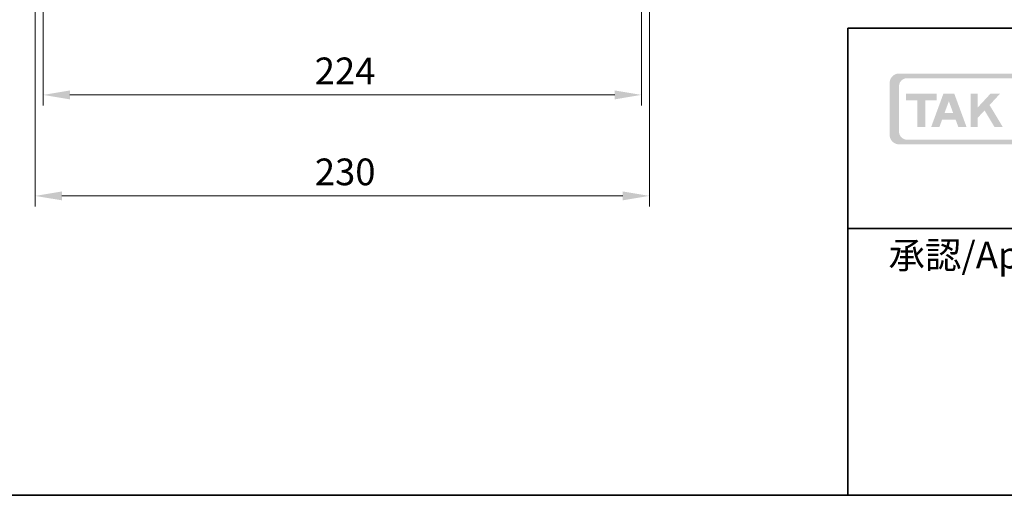
# Model space of a CAD drawing. Units: millimetres. Extents: x 0 to 7860, y 0 to 1405.
# Drawn here: x 2314 to 2683, y 0 to 178 of the extents above; entities that cross this region are included whole.
import ezdxf
from ezdxf.enums import TextEntityAlignment as Align

# ---------------------------------------------------------------- set-up
doc = ezdxf.new("R2010")
doc.units = ezdxf.units.MM
for name, color, linetype, lineweight in [('Border (ISO)', 7, 'Continuous', 35), ('Dimension (ISO)', 7, 'Continuous', 18), ('Hatch (ISO)', 1, 'Continuous', 18), ('Title (ISO)', 7, 'Continuous', 35)]:
    doc.layers.add(name, color=color, linetype=linetype, lineweight=lineweight)
doc.styles.add('Note Text (TK)', font='txt')
doc.styles.add('文字スタイル67', font='arial.ttf')
doc.dimstyles.new('Default - Method 1b (TK)', dxfattribs={"dimscale": 4, "dimtxt": 2.5, "dimasz": 2.5, "dimexe": 1, "dimexo": 1.5, "dimgap": 1, "dimtad": 1, "dimtoh": 1, "dimrnd": 1e-08, "dimdsep": 46, "dimtxsty": 'Note Text (TK)', "dimcen": 0.09, "dimdle": 5, "dimclrd": 100, "dimclre": 100, "dimclrt": 7, "dimadec": 1, "dimazin": 1, "dimtfac": 1, "dimtmove": 0, "dimatfit": 3, "dimfxl": 1, "dimtolj": 1, "dimlwd": -1, "dimlwe": -1, "dimarcsym": 0})

# ---------------------------------------------------------------- blocks, each defined once
blk = doc.blocks.new('図面枠 tk図枠')
at = {"layer": 'Border (ISO)'}
blk.add_line((14.5, 8), (405.5, 8), dxfattribs=at)
blk = doc.blocks.new('表題欄 tk表題欄')
at = {"layer": 'Hatch (ISO)'}
h = blk.add_hatch(color=256, dxfattribs=at)
edge = h.paths.add_edge_path(flags=0)
edge.add_arc((95.575, 236.299), 0.596, 270, 360)
edge.add_line((96.171, 236.299), (96.171, 239.711))
edge.add_arc((95.575, 239.711), 0.596, 0, 90)
edge.add_line((95.575, 240.307), (79.137, 240.307))
edge.add_arc((79.137, 239.711), 0.596, 90, 180)
edge.add_line((78.541, 239.711), (78.541, 236.299))
edge.add_arc((79.137, 236.299), 0.596, 180, 270)
edge.add_line((79.137, 235.703), (95.575, 235.703))
edge = h.paths.add_edge_path()
edge.add_line((77.839, 239.956), (77.839, 236.054))
edge.add_arc((78.541, 236.054), 0.702, 180, 270)
edge.add_line((78.541, 235.352), (96.171, 235.352))
edge.add_arc((96.171, 236.054), 0.702, 270, 360)
edge.add_line((96.873, 236.054), (96.873, 239.956))
edge.add_arc((96.171, 239.956), 0.702, 0, 90)
edge.add_line((96.171, 240.658), (78.541, 240.658))
edge.add_arc((78.541, 239.956), 0.702, 90, 180)
for points in [[(79.072, 239.148), (79.072, 238.658), (79.921, 238.658), (79.921, 236.658), (80.508, 236.658), (80.508, 238.658), (81.357, 238.658), (81.357, 239.148)], [(85.684, 236.658), (84.943, 237.892), (84.418, 237.325), (84.418, 236.658), (83.896, 236.658), (83.896, 239.148), (84.418, 239.148), (84.418, 238.099), (85.389, 239.148), (86.107, 239.148), (85.319, 238.297), (86.303, 236.658)]]:
    blk.add_hatch(color=256, dxfattribs=at).paths.add_polyline_path(points)
h = blk.add_hatch(color=256, dxfattribs=at)
h.paths.add_polyline_path([(82.59, 237.711), (81.952, 237.711), (82.271, 238.579)], flags=0)
h.paths.add_polyline_path([(82.779, 237.197), (81.764, 237.197), (81.566, 236.658), (80.949, 236.658), (81.863, 239.148), (82.679, 239.148), (83.594, 236.658), (82.977, 236.658)])
at = {"layer": 'Title (ISO)'}
for p, q in [((74.709, 244.053), (255.709, 244.053)), ((74.709, 209.053), (74.709, 244.053)), ((74.709, 229.053), (230.709, 229.053)), ((255.709, 209.053), (74.709, 209.053))]:
    blk.add_line(p, q, dxfattribs=at)
at = {"layer": 'Title (ISO)', "color": 1, "insert": (87.209, 227.053), "char_height": 2, "attachment_point": 5, "line_spacing_factor": 1.5, "style": 'Note Text (TK)'}
blk.add_mtext('\\fＭＳ Ｐゴシック|b0|i0;\\H2.0000;承認/Approved', dxfattribs=at)
at = {"layer": 'Title (ISO)', "color": 7}
for tag, p, height, style in [('<品名>_001', (157.524, 235.668), 2.5, 'Note Text (TK)'), ('<Title>_001', (157.48, 230.553), 2, '文字スタイル67'), ('<尺度>_001', (240.347, 222.303), 2.5, 'Note Text (TK)'), ('<総ページ数>_001', (246.735, 213.324), 2.5, 'Note Text (TK)'), ('<ページ_No.>_001', (238.017, 213.298), 2.5, 'Note Text (TK)'), ('作成日_001', (175.618, 211.281), 2.5, 'Note Text (TK)')]:
    blk.add_attdef(tag, p, '', height=height, dxfattribs=dict(at, style=style))
at = {"layer": 'Title (ISO)', "color": 7, "style": 'Note Text (TK)'}
blk.add_attdef('<承認>', text='', height=2.5, dxfattribs=at).set_placement((87.209, 217.053), align=Align.MIDDLE_CENTER)
blk = doc.blocks.new('*D43')
at = {"layer": 'Defpoints', "color": 0}
for p in [(2322.69, 256.35), (2546.69, 256.35), (2322.69, 150.02)]:
    blk.add_point(p, dxfattribs=at)
at = {"layer": 'Dimension (ISO)', "color": 100}
for p, q in [((2322.69, 250.35), (2322.69, 146.02)), ((2546.69, 250.35), (2546.69, 146.02)), ((2536.69, 150.02), (2332.69, 150.02))]:
    blk.add_line(p, q, dxfattribs=at)
for points in [[(2332.69, 151.69), (2332.69, 148.35), (2322.69, 150.02)], [(2536.69, 151.69), (2536.69, 148.35), (2546.69, 150.02)]]:
    blk.add_solid(points, dxfattribs=at)
at = {"layer": 'Dimension (ISO)', "color": 7, "insert": (2424.38, 159.02), "char_height": 10, "attachment_point": 4, "style": 'Note Text (TK)'}
blk.add_mtext('\\A1;224', dxfattribs=at)
blk = doc.blocks.new('*D44')
at = {"layer": 'Defpoints', "color": 0}
for p in [(2319.69, 250.75), (2549.69, 250.75), (2319.69, 112.18)]:
    blk.add_point(p, dxfattribs=at)
at = {"layer": 'Dimension (ISO)', "color": 100}
for p, q in [((2319.69, 244.75), (2319.69, 108.18)), ((2549.69, 244.75), (2549.69, 108.18)), ((2539.69, 112.18), (2329.69, 112.18))]:
    blk.add_line(p, q, dxfattribs=at)
for points in [[(2329.69, 113.85), (2329.69, 110.52), (2319.69, 112.18)], [(2539.69, 113.85), (2539.69, 110.52), (2549.69, 112.18)]]:
    blk.add_solid(points, dxfattribs=at)
at = {"layer": 'Dimension (ISO)', "color": 7, "insert": (2424.41, 121.18), "char_height": 10, "attachment_point": 4, "style": 'Note Text (TK)'}
blk.add_mtext('\\A1;230', dxfattribs=at)

msp = doc.modelspace()

# ---------------------------------------------------------------- block references
at = {"xscale": 5, "yscale": 5, "zscale": 5}
for name, p in [('図面枠 tk図枠', (1501.5, -40)), ('表題欄 tk表題欄', (2250.4559, -1045.2637))]:
    msp.add_blockref(name, p, dxfattribs=at)

# ---------------------------------------------------------------- dimensions: what is measured, and where the dimension line sits
at = {"layer": 'Dimension (ISO)', "color": 100}
for base, p1, p2, picture, middle in [((2322.6942, 150.0213), (2546.6942, 256.3538), (2322.6942, 256.3538), '*D43', (2434.6942, 150.0213)), ((2319.6942, 112.1819), (2549.6942, 250.7538), (2319.6942, 250.7538), '*D44', (2434.6942, 112.1819))]:
    dim = msp.add_linear_dim(base=base, p1=p1, p2=p2, angle=180, dimstyle='Default - Method 1b (TK)', override={"dimtoh": 0, "dimdec": 2, "dimtp": 0, "dimtm": 0, "dimtdec": 2, "dimtofl": 0, "dimatfit": 1}, dxfattribs=at)
    dim.commit()
    dim.dimension.update_dxf_attribs({"geometry": picture, "text_midpoint": middle, "dimtype": 160})

doc.saveas('drawing.dxf')
